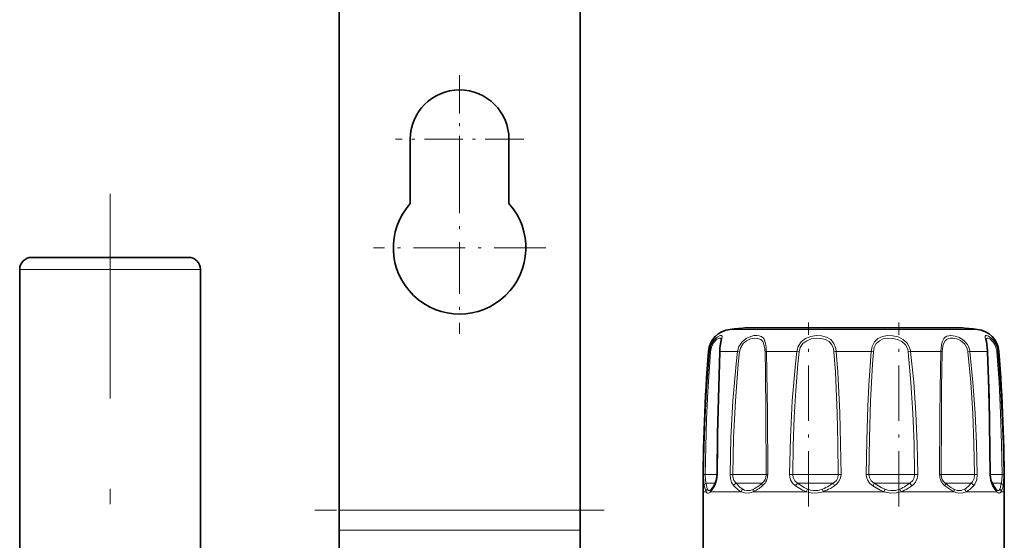
# Model space of a CAD drawing. Extents: x 0 to 420, y 0 to 297.
# Drawn here: x 219 to 252, y 165 to 182 of the extents above; entities that cross this region are included whole.
import ezdxf

# ---------------------------------------------------------------- set-up
doc = ezdxf.new("R2010")
doc.units = 0
doc.linetypes.add('DASHDOT', pattern=[18.5, 12, -3, 0.5, -3])

msp = doc.modelspace()

# ---------------------------------------------------------------- linework, layer by layer
at = {"color": 7, "lineweight": 35}
for p, q in [((229.635, 214.227), (229.635, 166.165)), ((237.635, 214.2), (237.635, 166.165)), ((231.995, 176.347), (231.995, 178.48)), ((235.275, 178.48), (235.275, 176.347)), ((219.753, 174.56), (219.435, 174.56)), ((224.635, 174.56), (219.753, 174.56)), ((219.035, 160.28), (219.035, 174.16)), ((225.035, 160.28), (225.035, 174.16)), ((243.173, 172.223), (243.316, 172.223)), ((243.316, 172.223), (250.257, 172.223)), ((241.715, 166.78), (241.715, 164.78)), ((241.987, 166.854), (241.993, 166.861)), ((251.443, 166.854), (251.437, 166.861)), ((251.715, 166.78), (251.715, 164.78)), ((229.635, 166.165), (229.635, 165.499)), ((237.635, 166.165), (237.635, 165.499)), ((229.635, 165.499), (229.635, 159.368)), ((237.635, 165.499), (237.635, 159.368))]:
    msp.add_line(p, q, dxfattribs=at)
at = {"color": 7, "linetype": 'DASHDOT', "lineweight": 13, "ltscale": 0.1066}
for p, q in [((233.635, 180.612), (233.635, 176.348)), ((235.767, 178.48), (231.503, 178.48))]:
    msp.add_line(p, q, dxfattribs=at)
at = {"color": 7, "linetype": 'DASHDOT', "lineweight": 13, "ltscale": 0.143}
for p, q in [((233.635, 177.74), (233.635, 172.02)), ((236.495, 174.88), (230.775, 174.88))]:
    msp.add_line(p, q, dxfattribs=at)
at = {"color": 7, "linetype": 'DASHDOT', "lineweight": 13}
msp.add_line((222.035, 151.372), (222.035, 176.668), dxfattribs=at)
at = {"color": 7, "lineweight": 13}
for p, q in [((219.402, 174.16), (219.035, 174.16)), ((225.035, 174.16), (219.402, 174.16)), ((242.608, 172.169), (242.774, 172.169)), ((242.774, 172.169), (250.822, 172.169)), ((241.892, 171.434), (241.927, 171.434)), ((242.278, 171.434), (242.86, 171.434)), ((242.925, 171.425), (242.86, 171.434)), ((243.817, 171.434), (244.826, 171.434)), ((244.904, 171.425), (244.826, 171.434)), ((246.132, 171.434), (247.297, 171.434)), ((248.526, 171.425), (248.604, 171.434)), ((248.604, 171.434), (249.613, 171.434)), ((250.505, 171.425), (250.57, 171.434)), ((250.57, 171.434), (251.152, 171.434)), ((251.502, 171.434), (251.538, 171.434)), ((241.787, 167.346), (241.735, 167.347)), ((241.787, 167.346), (242.181, 167.346)), ((242.181, 167.347), (242.193, 167.347)), ((242.702, 167.346), (242.612, 167.347)), ((242.702, 167.346), (243.765, 167.346)), ((243.765, 167.346), (243.811, 167.346)), ((243.81, 167.346), (243.862, 167.347)), ((244.692, 167.346), (244.589, 167.347)), ((244.692, 167.346), (246.042, 167.346)), ((246.042, 167.346), (246.206, 167.346)), ((246.206, 167.346), (246.295, 167.347)), ((247.224, 167.346), (247.135, 167.347)), ((247.224, 167.346), (248.499, 167.346)), ((248.499, 167.346), (248.738, 167.346)), ((248.738, 167.346), (248.841, 167.347)), ((249.619, 167.346), (249.568, 167.347)), ((249.619, 167.346), (250.478, 167.346)), ((250.478, 167.346), (250.728, 167.346)), ((250.728, 167.346), (250.818, 167.347)), ((251.249, 167.347), (251.237, 167.347)), ((251.249, 167.346), (251.449, 167.346)), ((251.449, 167.346), (251.643, 167.346)), ((251.643, 167.346), (251.695, 167.347)), ((241.819, 167.063), (242.124, 167.063)), ((242.815, 167.063), (243.653, 167.063)), ((243.653, 167.063), (243.678, 167.063)), ((244.856, 167.063), (245.961, 167.063)), ((245.961, 167.063), (246.035, 167.063)), ((247.395, 167.063), (248.472, 167.063)), ((248.472, 167.063), (248.574, 167.063)), ((249.752, 167.063), (250.511, 167.063)), ((250.511, 167.063), (250.615, 167.063)), ((251.306, 167.063), (251.534, 167.063)), ((251.534, 167.063), (251.611, 167.063)), ((241.715, 166.78), (241.819, 166.78)), ((241.968, 166.78), (242.982, 166.78)), ((243.389, 166.78), (245.145, 166.78)), ((245.701, 166.78), (247.729, 166.78)), ((248.285, 166.78), (250.041, 166.78)), ((250.448, 166.78), (251.462, 166.78)), ((251.611, 166.78), (251.715, 166.78)), ((237.635, 166.165), (229.635, 166.165)), ((237.635, 165.499), (229.635, 165.499))]:
    msp.add_line(p, q, dxfattribs=at)
at = {"color": 7, "linetype": 'DASHDOT', "lineweight": 13, "ltscale": 0.152588}
msp.add_line((245.214, 166.291), (245.214, 172.394), dxfattribs=at)
at = {"color": 7, "linetype": 'DASHDOT', "lineweight": 13, "ltscale": 0.152579}
msp.add_line((248.216, 166.291), (248.216, 172.394), dxfattribs=at)
at = {"color": 7, "linetype": 'DASHDOT', "lineweight": 13, "ltscale": 0.240006}
msp.add_line((238.435, 166.165), (228.835, 166.165), dxfattribs=at)
at = {"color": 7, "lineweight": 13}
for points in [[(241.927, 171.434), (241.975, 171.634), (242.072, 171.803), (242.182, 171.91), (242.28, 171.963), (242.319, 171.967), (242.333, 171.962)], [(242.333, 171.962), (242.346, 171.944), (242.348, 171.924), (242.343, 171.87), (242.315, 171.736), (242.288, 171.568)], [(242.86, 171.434), (242.909, 171.606), (243.009, 171.755), (243.146, 171.866), (243.301, 171.937), (243.402, 171.961), (243.499, 171.968), (243.58, 171.958), (243.65, 171.933), (243.701, 171.896), (243.741, 171.844), (243.791, 171.706), (243.81, 171.568)], [(244.826, 171.434), (244.873, 171.606), (244.973, 171.754), (245.119, 171.866), (245.291, 171.936), (245.472, 171.966), (245.651, 171.96), (245.818, 171.916), (245.955, 171.832), (246.056, 171.706), (246.11, 171.568)], [(247.297, 171.434), (247.33, 171.605), (247.406, 171.756), (247.521, 171.868), (247.668, 171.936), (247.839, 171.966), (248.018, 171.96), (248.195, 171.918), (248.361, 171.835), (248.494, 171.71), (248.573, 171.568)], [(249.613, 171.434), (249.63, 171.654), (249.651, 171.752), (249.706, 171.87), (249.751, 171.915), (249.807, 171.945), (249.942, 171.968), (250.084, 171.949), (250.231, 171.896), (250.375, 171.799), (250.49, 171.664), (250.537, 171.568)], [(251.152, 171.434), (251.144, 171.548), (251.11, 171.757), (251.082, 171.901), (251.084, 171.944), (251.092, 171.957), (251.104, 171.965), (251.127, 171.967), (251.193, 171.945), (251.281, 171.883), (251.37, 171.786), (251.433, 171.685), (251.478, 171.568)], [(241.961, 171.425), (241.999, 171.595), (242.075, 171.738), (242.164, 171.829), (242.245, 171.874), (242.28, 171.878), (242.293, 171.873)], [(242.293, 171.873), (242.304, 171.862), (242.309, 171.851), (242.313, 171.82)], [(242.925, 171.425), (242.965, 171.571), (243.048, 171.697), (243.163, 171.792), (243.294, 171.852), (243.42, 171.877), (243.537, 171.872), (243.634, 171.834), (243.696, 171.771), (243.726, 171.714), (243.761, 171.572), (243.765, 171.539)], [(244.904, 171.425), (244.944, 171.571), (245.03, 171.697), (245.156, 171.792), (245.306, 171.851), (245.466, 171.876), (245.626, 171.872), (245.775, 171.836), (245.899, 171.766), (245.991, 171.659), (246.042, 171.539)], [(247.368, 171.425), (247.398, 171.57), (247.465, 171.697), (247.568, 171.793), (247.699, 171.851), (247.852, 171.877), (248.012, 171.872), (248.169, 171.837), (248.314, 171.768), (248.43, 171.661), (248.499, 171.539)], [(249.657, 171.425), (249.675, 171.612), (249.697, 171.695), (249.751, 171.794), (249.801, 171.837), (249.861, 171.864), (249.931, 171.877), (250.008, 171.877), (250.136, 171.852), (250.262, 171.795), (250.392, 171.686), (250.478, 171.539)], [(251.117, 171.82), (251.121, 171.85), (251.125, 171.861), (251.135, 171.872), (251.159, 171.878), (251.181, 171.875), (251.235, 171.851), (251.328, 171.771), (251.399, 171.667), (251.449, 171.539)], [(241.735, 167.347), (241.753, 168.304), (241.786, 169.259), (241.832, 170.143), (241.927, 171.434)], [(241.787, 167.346), (241.831, 169.184), (241.873, 170.102), (241.961, 171.425)], [(242.278, 171.434), (242.221, 169.394), (242.193, 167.347)], [(242.612, 167.347), (242.643, 168.577), (242.709, 169.801), (242.814, 171.027), (242.86, 171.434)], [(242.702, 167.346), (242.73, 168.573), (242.789, 169.795), (242.883, 171.019), (242.925, 171.425)], [(243.773, 171.425), (243.788, 170.746), (243.804, 169.389), (243.811, 167.346)], [(243.817, 171.434), (243.835, 170.754), (243.854, 169.394), (243.862, 167.347)], [(244.589, 167.347), (244.617, 168.577), (244.678, 169.801), (244.78, 171.027), (244.826, 171.434)], [(244.692, 167.346), (244.709, 168.304), (244.744, 169.257), (244.793, 170.136), (244.863, 171.019), (244.904, 171.425)], [(246.062, 171.425), (246.109, 170.746), (246.169, 169.389), (246.194, 168.367), (246.206, 167.346)], [(246.132, 171.434), (246.185, 170.754), (246.253, 169.394), (246.282, 168.371), (246.295, 167.347)], [(247.135, 167.347), (247.151, 168.485), (247.185, 169.615), (247.218, 170.32), (247.297, 171.434)], [(247.224, 167.346), (247.24, 168.574), (247.275, 169.794), (247.338, 171.019), (247.368, 171.425)], [(248.526, 171.425), (248.618, 170.408), (248.68, 169.388), (248.719, 168.367), (248.738, 167.346)], [(248.604, 171.434), (248.707, 170.415), (248.776, 169.393), (248.82, 168.371), (248.841, 167.347)], [(249.568, 167.347), (249.575, 169.256), (249.585, 170.211), (249.613, 171.434)], [(249.619, 167.346), (249.625, 169.252), (249.633, 170.204), (249.657, 171.425)], [(250.505, 171.425), (250.599, 170.408), (250.665, 169.388), (250.707, 168.367), (250.728, 167.346)], [(250.57, 171.434), (250.674, 170.415), (250.747, 169.393), (250.794, 168.371), (250.818, 167.347)], [(251.237, 167.347), (251.221, 168.78), (251.152, 171.434)], [(251.469, 171.425), (251.539, 170.408), (251.591, 169.389), (251.625, 168.368), (251.643, 167.346)], [(251.502, 171.434), (251.58, 170.415), (251.638, 169.394), (251.675, 168.371), (251.695, 167.347)], [(241.755, 166.979), (241.742, 167.083), (241.735, 167.347)], [(241.819, 167.063), (241.8, 167.142), (241.787, 167.346)], [(242.193, 167.347), (242.176, 167.179), (242.132, 167.032), (242.104, 166.979)], [(242.735, 166.979), (242.665, 167.084), (242.624, 167.216), (242.612, 167.347)], [(242.815, 167.063), (242.743, 167.157), (242.706, 167.279), (242.702, 167.346)], [(244.782, 166.979), (244.688, 167.066), (244.621, 167.177), (244.596, 167.26), (244.589, 167.347)], [(244.856, 167.063), (244.765, 167.143), (244.707, 167.247), (244.692, 167.346)], [(246.206, 167.346), (246.189, 167.246), (246.14, 167.156), (246.035, 167.063)], [(246.295, 167.347), (246.281, 167.238), (246.238, 167.137), (246.17, 167.049), (246.084, 166.979)], [(247.346, 166.979), (247.245, 167.066), (247.171, 167.177), (247.144, 167.26), (247.135, 167.347)], [(247.395, 167.063), (247.301, 167.143), (247.24, 167.247), (247.224, 167.346)], [(248.738, 167.346), (248.723, 167.246), (248.676, 167.156), (248.574, 167.063)], [(248.841, 167.347), (248.823, 167.217), (248.767, 167.1), (248.713, 167.034), (248.648, 166.979)], [(250.728, 167.346), (250.71, 167.216), (250.654, 167.105), (250.615, 167.063)], [(250.818, 167.347), (250.798, 167.178), (250.736, 167.033), (250.695, 166.979)], [(251.326, 166.979), (251.267, 167.123), (251.237, 167.347)], [(251.643, 167.346), (251.63, 167.142), (251.611, 167.063)], [(251.695, 167.347), (251.688, 167.083), (251.675, 166.979)], [(241.864, 166.865), (241.845, 166.922), (241.819, 167.063)], [(243.031, 166.865), (242.952, 166.921), (242.815, 167.063)], [(245.185, 166.865), (245.068, 166.921), (244.856, 167.063)], [(247.749, 166.865), (247.625, 166.921), (247.395, 167.063)], [(250.036, 166.865), (249.938, 166.922), (249.752, 167.063)], [(241.819, 166.78), (241.792, 166.837), (241.755, 166.979)], [(241.917, 166.739), (241.887, 166.73), (241.86, 166.737), (241.835, 166.757), (241.819, 166.78)], [(241.948, 166.824), (241.921, 166.815), (241.897, 166.822), (241.877, 166.842), (241.864, 166.865)], [(242.982, 166.78), (242.891, 166.836), (242.735, 166.979)], [(243.389, 166.78), (243.264, 166.739), (243.137, 166.733), (243.057, 166.749), (242.982, 166.78)], [(243.394, 166.865), (243.281, 166.824), (243.167, 166.818), (243.096, 166.834), (243.031, 166.865)], [(245.145, 166.78), (245.015, 166.836), (244.782, 166.979)], [(245.701, 166.78), (245.535, 166.739), (245.363, 166.733), (245.252, 166.749), (245.145, 166.78)], [(245.681, 166.865), (245.532, 166.824), (245.379, 166.818), (245.28, 166.834), (245.185, 166.865)], [(247.729, 166.78), (247.594, 166.836), (247.346, 166.979)], [(248.285, 166.78), (248.122, 166.739), (247.952, 166.733), (247.838, 166.749), (247.729, 166.78)], [(248.245, 166.865), (248.1, 166.824), (247.949, 166.817), (247.848, 166.834), (247.749, 166.865)], [(250.041, 166.78), (249.936, 166.837), (249.742, 166.979)], [(250.399, 166.865), (250.28, 166.82), (250.15, 166.824), (250.036, 166.865)], [(250.448, 166.78), (250.333, 166.739), (250.208, 166.733), (250.123, 166.749), (250.041, 166.78)], [(251.462, 166.78), (251.416, 166.837), (251.326, 166.979)], [(251.566, 166.865), (251.547, 166.835), (251.537, 166.825), (251.519, 166.816), (251.488, 166.821), (251.443, 166.854)], [(251.611, 166.78), (251.579, 166.742), (251.56, 166.733), (251.529, 166.733), (251.507, 166.742), (251.462, 166.78)]]:
    msp.add_lwpolyline(points, dxfattribs=at)
at = {"color": 7, "lineweight": 35}
for points in [[(242.313, 171.82), (242.306, 171.761), (242.276, 171.551)], [(251.117, 171.82), (251.123, 171.765), (251.161, 171.455), (251.162, 171.429)], [(242.268, 171.429), (242.197, 168.71), (242.181, 167.346)], [(251.249, 167.346), (251.208, 169.902), (251.162, 171.429)], [(242.181, 167.346), (242.156, 167.152), (242.111, 167.038)], [(251.319, 167.038), (251.27, 167.165), (251.249, 167.346)], [(251.437, 166.861), (251.367, 166.959), (251.319, 167.038)]]:
    msp.add_lwpolyline(points, dxfattribs=at)
for centre, radius, start, end in [((233.635, 178.48), 1.64, 0, 180), ((233.635, 174.88), 2.2, 138.1982, 41.8018), ((219.435, 174.16), 0.4, 90, 180), ((224.635, 174.16), 0.4, 0, 90), ((242.69, 171.373), 0.8, 95.8936, 175.639), ((246.715, 132.38), 40, 95.0803, 95.8936), ((246.715, 132.38), 40, 84.1064, 84.9197), ((250.74, 171.373), 0.8, 4.361, 84.1064), ((302.915, 166.78), 61.2, 175.63904, 179.99999), ((244.073, 171.37), 1.806, 174.2432, 178.1388), ((190.515, 166.78), 61.2, 360, 4.36096), ((239.907, 168.306), 2.542, 327.892, 330.098), ((241.447, 167.323), 0.715, 319.7845, 329.0187)]:
    msp.add_arc(centre, radius, start, end, dxfattribs=at)
at = {"color": 7, "lineweight": 13}
for centre, radius, start, end in [((241.972, 171.539), 0.115, 247.0036, 264.5857), ((242.278, 171.421), 0.0124, 89.6321, 143.068), ((243.967, 171.371), 1.69, 173.2893, 177.8662), ((242.31, 171.386), 1.464, 1.5219, 6.0107), ((243.829, 171.254), 0.18, 94.0438, 108.3816), ((241.627, 171.391), 2.19, 1.1272, 4.6522), ((245.459, 171.378), 0.605, 4.4057, 15.4206), ((246.223, 170.452), 0.986, 95.2745, 99.4012), ((245.384, 171.379), 0.751, 4.1511, 14.5781), ((247.207, 170.452), 0.986, 80.5988, 84.7255), ((248.058, 171.374), 0.471, 6.1617, 20.5055), ((248.049, 171.374), 0.558, 6.1305, 20.3554), ((249.6, 171.254), 0.18, 71.6184, 85.9562), ((250.03, 171.373), 0.478, 6.1994, 20.3129), ((250.023, 171.372), 0.551, 6.4096, 20.8593), ((251.152, 171.421), 0.0124, 36.932, 90.3679), ((250.828, 171.374), 0.643, 4.5194, 14.8754), ((251.458, 171.539), 0.115, 275.4143, 292.9964), ((250.799, 171.373), 0.706, 4.9022, 16.0177), ((243.448, 167.343), 0.362, 309.3353, 0.464), ((243.387, 167.345), 0.475, 309.4365, 0.2269), ((250.043, 167.345), 0.475, 179.7731, 230.5635), ((249.982, 167.343), 0.362, 179.536, 230.6647), ((242.18, 167), 0.0788, 151.2481, 196.1155), ((242.894, 166.909), 0.173, 116.9298, 156.1485), ((242.205, 168.781), 2.263, 307.0604, 310.6103), ((245.053, 166.816), 0.316, 128.595, 149.0992), ((244.643, 169.037), 2.415, 301.3792, 305.1809), ((246.608, 167.343), 0.638, 206.0619, 214.842), ((246.822, 167.343), 0.638, 325.158, 333.9381), ((247.356, 168.634), 1.988, 303.4283, 307.7814), ((248.377, 166.816), 0.316, 30.9009, 51.405), ((249.633, 167.863), 1.266, 315.4942, 320.8353), ((250.536, 166.909), 0.173, 23.8515, 63.0702), ((251.25, 167), 0.0788, 343.8845, 28.7519), ((250.257, 167.227), 1.364, 349.3762, 353.1122), ((241.939, 166.77), 0.121, 128.2934, 175.1712), ((241.821, 166.908), 0.195, 299.7117, 319.0117), ((241.858, 166.977), 0.178, 300.6427, 316.5166), ((242.07, 166.793), 0.103, 138.3886, 187.1675), ((241.355, 167.319), 0.817, 318.6671, 328.3288), ((239.812, 168.327), 2.659, 327.3065, 329.5337), ((243.143, 166.743), 0.166, 132.5191, 166.9911), ((242.92, 167.777), 1.102, 295.1987, 306.4419), ((242.896, 167.844), 1.098, 296.9512, 307.7374), ((242.311, 168.641), 2.159, 305.809, 309.6299), ((245.468, 166.679), 0.339, 146.7283, 162.6769), ((245.185, 168.126), 1.355, 291.4707, 301.8849), ((246.095, 166.922), 0.418, 187.7721, 199.7562), ((245.216, 168.145), 1.448, 289.5843, 300.0277), ((244.756, 168.976), 2.399, 299.6028, 303.6177), ((247.335, 166.922), 0.418, 340.2438, 352.2279), ((247.802, 167.939), 1.162, 292.3979, 303.9479), ((247.962, 166.679), 0.339, 17.3231, 33.2717), ((247.843, 167.988), 1.287, 290.112, 301.4507), ((247.475, 168.618), 2.016, 301.04, 305.5982), ((250.047, 167.442), 0.676, 301.3461, 316.3193), ((250.287, 166.743), 0.166, 13.0089, 47.4809), ((250.099, 167.443), 0.75, 297.775, 312.5038), ((249.769, 167.825), 1.254, 311.858, 317.5778), ((251.36, 166.793), 0.103, 352.8325, 41.6114), ((251.106, 167.055), 0.498, 337.5357, 350.7544), ((251.491, 166.77), 0.121, 4.8289, 51.7066), ((251.212, 166.999), 0.456, 331.2472, 346.1912), ((250.584, 167.181), 1.109, 344.8287, 349.4952)]:
    msp.add_arc(centre, radius, start, end, dxfattribs=at)
for centre, major_axis, ratio, start_param, end_param in [((241.874, 166.978), (0.118, 0.022), 0.823929, 1.901812, 2.916898), ((243.761, 166.978), (0.0773, -0.0918), 0.50121, 3.294168, 4.309254), ((249.669, 166.978), (-0.0773, -0.0918), 0.50121, 1.973931, 2.989017), ((251.556, 166.978), (0.118, -0.022), 0.823928, 0.224694, 1.23978), ((243.469, 166.78), (0.05, -0.109), 0.628957, 3.585166, 4.430015), ((249.961, 166.78), (-0.05, -0.109), 0.628957, 1.85317, 2.69802)]:
    msp.add_ellipse(centre, major_axis=major_axis, ratio=ratio, start_param=start_param, end_param=end_param, dxfattribs=at)

doc.saveas('drawing.dxf')
